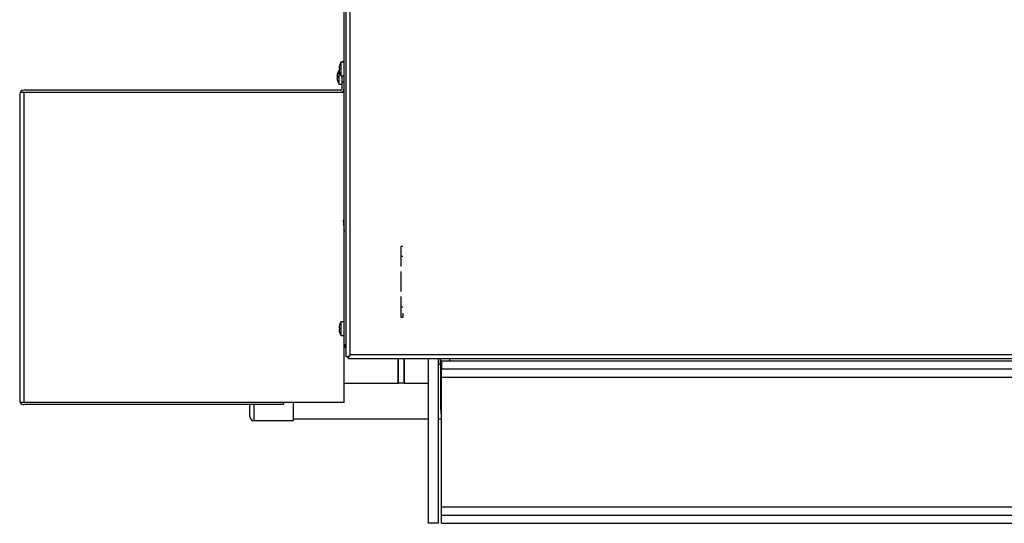
# Model space of a CAD drawing. Extents: x 0 to 420, y 0 to 297.
# Drawn here: x 150 to 174, y 166 to 179 of the extents above; entities that cross this region are included whole.
import ezdxf

# ---------------------------------------------------------------- set-up
doc = ezdxf.new("R2010")
doc.units = 0
doc.linetypes.add('DASHED', pattern=[15, 12, -3])
doc.layers.get('0').update_dxf_attribs({"linetype": 'CONTINUOUS'})

msp = doc.modelspace()

# ---------------------------------------------------------------- linework, layer by layer
at = {"color": 7}
for p, q in [((158.094, 170.234), (158.094, 251.384)), ((158.194, 170.284), (158.194, 251.334)), ((158.044, 170.534), (158.044, 190.534)), ((198.544, 170.184), (158.144, 170.184)), ((198.494, 170.284), (158.194, 170.284)), ((205.395, 170.134), (160.445, 170.134)), ((205.395, 169.934), (160.445, 169.934)), ((160.445, 169.734), (205.395, 169.734)), ((205.395, 166.534), (160.445, 166.534)), ((160.445, 166.334), (205.395, 166.334)), ((160.445, 166.134), (205.395, 166.134))]:
    msp.add_line(p, q, dxfattribs=at)
at = {"color": 7, "ltscale": 0.000527954}
for p, q in [((157.968, 177.485), (157.968, 177.506)), ((157.968, 171.085), (157.968, 171.106))]:
    msp.add_line(p, q, dxfattribs=at)
at = {"color": 7, "ltscale": 0.001886}
for p, q in [((157.968, 177.506), (158.044, 177.506)), ((157.918, 176.961), (157.994, 176.961)), ((157.968, 177.161), (158.044, 177.161)), ((157.968, 171.106), (158.044, 171.106)), ((157.968, 170.761), (158.044, 170.761))]:
    msp.add_line(p, q, dxfattribs=at)
at = {"color": 7, "ltscale": 0.008097}
for p, q in [((157.968, 177.161), (157.968, 177.485)), ((157.918, 176.961), (157.918, 177.285)), ((157.968, 170.761), (157.968, 171.085))]:
    msp.add_line(p, q, dxfattribs=at)
at = {"color": 7, "ltscale": 0.00125}
for p, q in [((158.044, 177.509), (157.994, 177.509)), ((158.044, 177.009), (157.994, 177.009)), ((158.094, 170.534), (158.044, 170.534)), ((160.644, 170.134), (160.644, 170.184)), ((160.37, 170.056), (160.42, 170.056)), ((156.544, 169.109), (156.544, 169.059))]:
    msp.add_line(p, q, dxfattribs=at)
at = {"color": 7, "ltscale": 6.2561e-05}
msp.add_line((157.994, 177.506), (157.994, 177.509), dxfattribs=at)
at = {"color": 7, "ltscale": 1.5033e-05}
for p, q in [((157.877, 177.222), (157.877, 177.222)), ((157.927, 171.022), (157.927, 171.022))]:
    msp.add_line(p, q, dxfattribs=at)
at = {"color": 7, "ltscale": 0.000315857}
for p, q in [((157.915, 177.352), (157.927, 177.352)), ((157.915, 177.315), (157.927, 177.315)), ((157.865, 177.152), (157.877, 177.152)), ((157.865, 177.115), (157.877, 177.115)), ((157.915, 170.952), (157.927, 170.952)), ((157.915, 170.915), (157.927, 170.915))]:
    msp.add_line(p, q, dxfattribs=at)
at = {"color": 7, "ltscale": 1.48136e-05}
for p, q in [((157.927, 177.422), (157.927, 177.422)), ((157.927, 177.246), (157.927, 177.246)), ((157.877, 177.046), (157.877, 177.046)), ((157.927, 170.846), (157.927, 170.846))]:
    msp.add_line(p, q, dxfattribs=at)
at = {"color": 7, "ltscale": 0.003812}
msp.add_line((157.994, 177.009), (157.994, 177.161), dxfattribs=at)
at = {"color": 7, "ltscale": 0.00375}
for p, q in [((157.994, 176.859), (157.994, 177.009)), ((159.52, 169.584), (159.37, 169.584))]:
    msp.add_line(p, q, dxfattribs=at)
at = {"color": 7, "ltscale": 0.18875}
msp.add_line((150.044, 176.709), (150.044, 169.159), dxfattribs=at)
at = {"color": 7, "ltscale": 0.002165}
for p, q in [((150.057, 176.759), (150.144, 176.759)), ((150.144, 169.109), (150.057, 169.109))]:
    msp.add_line(p, q, dxfattribs=at)
at = {"color": 7, "ltscale": 0.195}
msp.add_line((157.944, 176.809), (150.144, 176.809), dxfattribs=at)
at = {"color": 7, "ltscale": 0.1975}
for p, q in [((150.144, 176.759), (158.044, 176.759)), ((158.044, 169.109), (150.144, 169.109))]:
    msp.add_line(p, q, dxfattribs=at)
at = {"color": 7, "ltscale": 0.19125}
msp.add_line((150.144, 176.759), (150.144, 169.109), dxfattribs=at)
at = {"color": 7, "ltscale": 0.000612304}
msp.add_line((158.044, 173.605), (158.019, 173.603), dxfattribs=at)
at = {"color": 7, "ltscale": 0.007}
msp.add_line((158.019, 173.603), (158.044, 173.324), dxfattribs=at)
at = {"color": 7, "linetype": 'DASHED', "ltscale": 0.041072}
msp.add_line((159.44, 172.959), (159.44, 171.316), dxfattribs=at)
at = {"color": 7, "linetype": 'DASHED', "ltscale": 0.00125}
for p, q in [((159.49, 172.959), (159.44, 172.959)), ((159.49, 172.709), (159.44, 172.709)), ((159.49, 171.459), (159.44, 171.459)), ((159.49, 171.209), (159.44, 171.209))]:
    msp.add_line(p, q, dxfattribs=at)
at = {"color": 7, "linetype": 'DASHED', "ltscale": 0.002678}
for p, q in [((159.44, 171.316), (159.44, 171.209)), ((159.49, 171.316), (159.49, 171.209))]:
    msp.add_line(p, q, dxfattribs=at)
at = {"color": 7, "ltscale": 0.035599}
msp.add_line((158.044, 169.109), (158.044, 170.533), dxfattribs=at)
at = {"color": 7, "ltscale": 0.000787735}
for p, q in [((158.125, 170.234), (158.094, 170.234)), ((158.144, 170.215), (158.144, 170.184))]:
    msp.add_line(p, q, dxfattribs=at)
at = {"color": 7, "ltscale": 0.000856018}
msp.add_line((158.125, 170.234), (158.159, 170.234), dxfattribs=at)
at = {"color": 7, "ltscale": 0.000462341}
msp.add_line((158.144, 170.215), (158.144, 170.234), dxfattribs=at)
at = {"color": 7, "ltscale": 0.015}
for p, q in [((159.37, 169.584), (159.37, 170.184)), ((159.37, 170.184), (159.37, 169.584)), ((159.52, 169.584), (159.52, 170.184)), ((159.52, 170.184), (159.52, 169.584)), ((159.52, 169.584), (160.12, 169.584))]:
    msp.add_line(p, q, dxfattribs=at)
at = {"color": 7, "ltscale": 0.10125}
for p, q in [((160.12, 166.134), (160.12, 170.184)), ((160.37, 166.134), (160.37, 170.184))]:
    msp.add_line(p, q, dxfattribs=at)
at = {"color": 7, "ltscale": 0.003188}
msp.add_line((160.37, 170.184), (160.37, 170.056), dxfattribs=at)
at = {"color": 7, "ltscale": 0.029247}
msp.add_line((160.42, 170.184), (160.42, 169.014), dxfattribs=at)
at = {"color": 7, "ltscale": 0.005}
for p, q in [((160.445, 170.134), (160.445, 169.934)), ((160.445, 169.734), (160.445, 169.934)), ((160.445, 166.334), (160.445, 166.534)), ((160.445, 166.134), (160.445, 166.334))]:
    msp.add_line(p, q, dxfattribs=at)
at = {"color": 7, "ltscale": 0.08}
msp.add_line((160.445, 166.534), (160.445, 169.734), dxfattribs=at)
at = {"color": 7, "ltscale": 0.033154}
msp.add_line((158.044, 169.584), (159.37, 169.584), dxfattribs=at)
at = {"color": 7, "ltscale": 0.16}
msp.add_line((156.544, 169.059), (150.144, 169.059), dxfattribs=at)
at = {"color": 7, "ltscale": 0.007375}
msp.add_line((155.72, 168.764), (155.72, 169.059), dxfattribs=at)
at = {"color": 7, "ltscale": 0.000504303}
msp.add_line((155.82, 169.039), (155.82, 169.059), dxfattribs=at)
at = {"color": 7, "ltscale": 0.00937}
for p, q in [((155.82, 168.664), (155.82, 169.039)), ((156.795, 168.664), (156.795, 169.039))]:
    msp.add_line(p, q, dxfattribs=at)
at = {"color": 7, "ltscale": 0.001755}
msp.add_line((156.795, 169.039), (156.795, 169.109), dxfattribs=at)
at = {"color": 7, "ltscale": 0.004017}
msp.add_line((160.42, 169.013), (160.428, 168.852), dxfattribs=at)
at = {"color": 7, "ltscale": 0.083125}
msp.add_line((156.795, 168.711), (160.12, 168.711), dxfattribs=at)
at = {"color": 7, "ltscale": 0.001875}
msp.add_line((160.37, 168.711), (160.445, 168.711), dxfattribs=at)
at = {"color": 7, "ltscale": 0.024375}
msp.add_line((155.82, 168.664), (156.795, 168.664), dxfattribs=at)
at = {"color": 7, "ltscale": 0.00625}
msp.add_line((160.37, 166.134), (160.12, 166.134), dxfattribs=at)
at = {"color": 7}
for points in [[(158.125, 170.234), (158.132, 170.24), (158.138, 170.245), (158.146, 170.251), (158.153, 170.256), (158.161, 170.262), (158.172, 170.269), (158.179, 170.274), (158.194, 170.284)], [(158.144, 170.215), (158.149, 170.222), (158.155, 170.229), (158.16, 170.236), (158.166, 170.244), (158.172, 170.251), (158.179, 170.262), (158.184, 170.269), (158.194, 170.284)]]:
    msp.add_lwpolyline(points, dxfattribs=at)
for centre, radius, start, end in [((158.214, 177.334), 0.3, 144.9004, 162.882), ((158.164, 177.134), 0.299, 162.9164, 173.5063), ((158.164, 177.134), 0.3, 145.7947, 162.8818), ((158.215, 177.334), 0.301, 173.5126, 176.4519), ((158.214, 177.334), 0.299, 183.5417, 197.0841), ((158.214, 177.334), 0.299, 162.9164, 173.5063), ((158.213, 177.334), 0.299, 186.4933, 197.0843), ((158.275, 177.334), 0.348, 176.9505, 183.0495), ((158.214, 177.334), 0.3, 197.118, 215.0996), ((158.165, 177.134), 0.301, 173.5126, 176.4519), ((158.163, 177.134), 0.299, 183.5417, 197.0841), ((158.163, 177.134), 0.299, 186.4933, 197.0843), ((158.225, 177.134), 0.348, 176.9505, 183.0495), ((158.164, 177.134), 0.3, 197.118, 215.0996), ((150.144, 176.709), 0.1, 90, 180), ((157.944, 176.859), 0.05, 270, 360), ((157.944, 176.859), 0.1, 270, 359.3553), ((158.215, 170.934), 0.301, 173.5126, 176.4519), ((158.214, 170.934), 0.299, 183.5417, 197.0841), ((158.214, 170.934), 0.299, 162.9164, 173.5063), ((158.213, 170.934), 0.299, 186.4933, 197.0843), ((158.214, 170.934), 0.3, 144.9004, 162.882), ((158.275, 170.934), 0.348, 176.9505, 183.0495), ((158.214, 170.934), 0.3, 197.118, 215.0996), ((158.144, 170.534), 0.1, 180, 239.9989), ((150.144, 169.159), 0.1, 180, 210), ((150.144, 169.159), 0.1, 210, 270), ((155.82, 168.764), 0.1, 180, 270)]:
    msp.add_arc(centre, radius, start, end, dxfattribs=at)
for centre, start_param, end_param in [((160.47, 169.015), 6.24456, 6.283185), ((160.47, 169.015), 6.283185, 7.292077), ((160.478, 168.855), 6.283185, 7.092299)]:
    msp.add_ellipse(centre, major_axis=(-0.0499, -0.0025), ratio=0.766044, start_param=start_param, end_param=end_param, dxfattribs=at)

doc.saveas('drawing.dxf')
